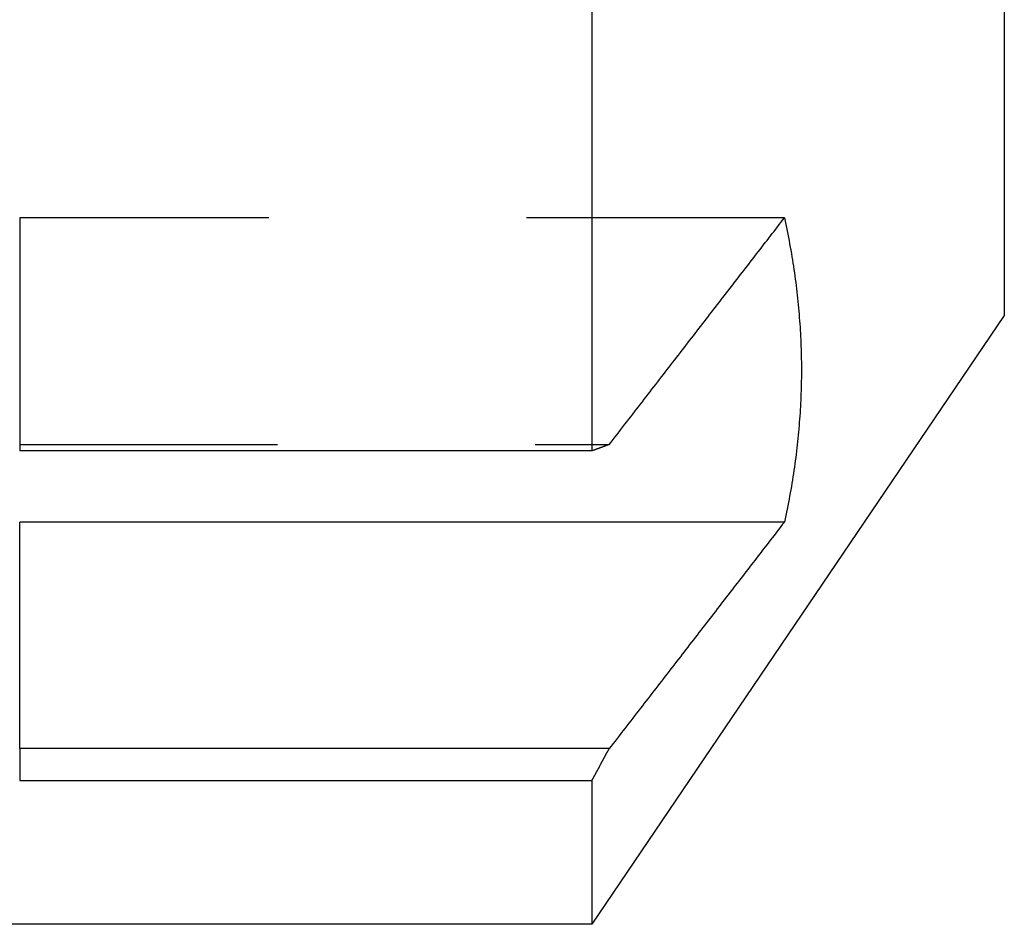
# Model space of a CAD drawing. Extents: x 2.73 to 8.42, y 4.58 to 7.08.
# Drawn here: x 8.04 to 8.42, y 5 to 5.35 of the extents above; entities that cross this region are included whole.
import ezdxf

# ---------------------------------------------------------------- set-up
doc = ezdxf.new("R2010")
doc.units = 0
doc.header["$LTSCALE"] = 0.5
doc.linetypes.add('DASHED', pattern=[0.2067, 0.1654, -0.0413])
for name, color, linetype in [('HIDDEN__ANSI_', 7, 'DASHED'), ('HIDDEN_NARROW__ANSI_', 7, 'DASHED'), ('VISIBLE__ANSI_', 7, 'CONTINUOUS'), ('VISIBLE_NARROW__ANSI_', 7, 'CONTINUOUS')]:
    doc.layers.add(name, color=color, linetype=linetype)

msp = doc.modelspace()

# ---------------------------------------------------------------- linework, layer by layer
at = {"layer": 'HIDDEN__ANSI_'}
for p, q in [((8.33934, 5.27679), (8.04266, 5.27679)), ((8.04266, 5.18883), (8.27137, 5.18883))]:
    msp.add_line(p, q, dxfattribs=at)
at = {"layer": 'HIDDEN_NARROW__ANSI_'}
for p, q in [((8.04266, 5.27679), (8.04266, 5.18883)), ((8.04266, 5.18883), (8.04266, 5.18639))]:
    msp.add_line(p, q, dxfattribs=at)
at = {"layer": 'VISIBLE__ANSI_'}
for p, q in [((8.42466, 6.42642), (8.42466, 5.23892)), ((8.26466, 5.70478), (8.26466, 5.18639)), ((8.42466, 5.23892), (8.26466, 5.00267)), ((8.26466, 5.18639), (8.04266, 5.18639)), ((8.33934, 5.15879), (8.04266, 5.15879)), ((8.27137, 5.07083), (8.04266, 5.07083)), ((8.04266, 5.0585), (8.26466, 5.0585)), ((8.26466, 5.0585), (8.26466, 5.00267)), ((8.26466, 5.00267), (7.58591, 5.00267))]:
    msp.add_line(p, q, dxfattribs=at)
for points in [[(8.27137, 5.18883, 0), (8.27213, 5.18982, 0), (8.2729, 5.19081, 0), (8.27366, 5.19179, 0), (8.27443, 5.19278, 0), (8.27519, 5.19377, 0), (8.27595, 5.19475, 0), (8.27671, 5.19573, 0), (8.27747, 5.19671, 0), (8.27823, 5.19769, 0), (8.27898, 5.19867, 0), (8.27974, 5.19964, 0), (8.28049, 5.20062, 0), (8.28124, 5.20159, 0), (8.282, 5.20256, 0), (8.28275, 5.20353, 0), (8.2835, 5.2045, 0), (8.28424, 5.20547, 0), (8.28499, 5.20644, 0), (8.28574, 5.2074, 0), (8.28648, 5.20836, 0), (8.28723, 5.20933, 0), (8.28797, 5.21029, 0), (8.28871, 5.21124, 0), (8.28945, 5.2122, 0), (8.29019, 5.21316, 0), (8.29093, 5.21411, 0), (8.29167, 5.21507, 0), (8.2924, 5.21602, 0), (8.29314, 5.21697, 0), (8.29387, 5.21792, 0), (8.2946, 5.21887, 0), (8.29534, 5.21981, 0), (8.29607, 5.22076, 0), (8.2968, 5.2217, 0), (8.29752, 5.22264, 0), (8.29825, 5.22358, 0), (8.29898, 5.22452, 0), (8.2997, 5.22546, 0), (8.30043, 5.2264, 0), (8.30115, 5.22734, 0), (8.30187, 5.22827, 0), (8.30259, 5.2292, 0), (8.30331, 5.23013, 0), (8.30403, 5.23106, 0), (8.30475, 5.23199, 0), (8.30547, 5.23292, 0), (8.30618, 5.23385, 0), (8.3069, 5.23477, 0), (8.30761, 5.23569, 0), (8.30832, 5.23662, 0), (8.30903, 5.23754, 0), (8.30975, 5.23846, 0), (8.31045, 5.23938, 0), (8.31116, 5.24029, 0), (8.31187, 5.24121, 0), (8.31258, 5.24212, 0), (8.31328, 5.24303, 0), (8.31399, 5.24395, 0), (8.31469, 5.24486, 0), (8.31539, 5.24577, 0), (8.31609, 5.24667, 0), (8.31679, 5.24758, 0), (8.31749, 5.24849, 0), (8.31819, 5.24939, 0), (8.31889, 5.25029, 0), (8.31958, 5.25119, 0), (8.32028, 5.25209, 0), (8.32097, 5.25299, 0), (8.32167, 5.25389, 0), (8.32236, 5.25479, 0), (8.32305, 5.25568, 0), (8.32374, 5.25657, 0), (8.32443, 5.25747, 0), (8.32512, 5.25836, 0), (8.3258, 5.25925, 0), (8.32649, 5.26014, 0), (8.32717, 5.26102, 0), (8.32786, 5.26191, 0), (8.32854, 5.2628, 0), (8.32922, 5.26368, 0), (8.3299, 5.26456, 0), (8.33058, 5.26544, 0), (8.33126, 5.26632, 0), (8.33194, 5.2672, 0), (8.33262, 5.26808, 0), (8.3333, 5.26896, 0), (8.33397, 5.26983, 0), (8.33465, 5.2707, 0), (8.33532, 5.27158, 0), (8.33599, 5.27245, 0), (8.33666, 5.27332, 0), (8.33733, 5.27419, 0), (8.338, 5.27506, 0), (8.33867, 5.27592, 0), (8.33934, 5.27679, 0)], [(8.33934, 5.27679, 0), (8.33962, 5.27553, 0), (8.33989, 5.27427, 0), (8.34015, 5.27302, 0), (8.34041, 5.27176, 0), (8.34066, 5.27051, 0), (8.34091, 5.26925, 0), (8.34115, 5.268, 0), (8.34138, 5.26675, 0), (8.34161, 5.2655, 0), (8.34183, 5.26425, 0), (8.34205, 5.263, 0), (8.34226, 5.26175, 0), (8.34247, 5.2605, 0), (8.34266, 5.25926, 0), (8.34286, 5.25801, 0), (8.34304, 5.25676, 0), (8.34323, 5.25552, 0), (8.3434, 5.25428, 0), (8.34357, 5.25303, 0), (8.34373, 5.25179, 0), (8.34389, 5.25055, 0), (8.34404, 5.24931, 0), (8.34419, 5.24807, 0), (8.34433, 5.24683, 0), (8.34446, 5.24559, 0), (8.34459, 5.24435, 0), (8.34471, 5.24311, 0), (8.34483, 5.24187, 0), (8.34494, 5.24063, 0), (8.34504, 5.2394, 0), (8.34514, 5.23816, 0), (8.34524, 5.23692, 0), (8.34532, 5.23569, 0), (8.3454, 5.23445, 0), (8.34548, 5.23322, 0), (8.34555, 5.23198, 0), (8.34561, 5.23075, 0), (8.34567, 5.22951, 0), (8.34572, 5.22828, 0), (8.34577, 5.22704, 0), (8.34581, 5.22581, 0), (8.34585, 5.22457, 0), (8.34588, 5.22334, 0), (8.3459, 5.22211, 0), (8.34592, 5.22087, 0), (8.34593, 5.21964, 0), (8.34593, 5.2184, 0), (8.34593, 5.21717, 0), (8.34593, 5.21594, 0), (8.34592, 5.2147, 0), (8.3459, 5.21347, 0), (8.34588, 5.21224, 0), (8.34585, 5.211, 0), (8.34581, 5.20977, 0), (8.34577, 5.20853, 0), (8.34572, 5.2073, 0), (8.34567, 5.20607, 0), (8.34561, 5.20483, 0), (8.34555, 5.2036, 0), (8.34548, 5.20236, 0), (8.3454, 5.20112, 0), (8.34532, 5.19989, 0), (8.34524, 5.19865, 0), (8.34514, 5.19742, 0), (8.34504, 5.19618, 0), (8.34494, 5.19494, 0), (8.34483, 5.1937, 0), (8.34471, 5.19247, 0), (8.34459, 5.19123, 0), (8.34446, 5.18999, 0), (8.34433, 5.18875, 0), (8.34419, 5.18751, 0), (8.34404, 5.18627, 0), (8.34389, 5.18503, 0), (8.34373, 5.18379, 0), (8.34357, 5.18254, 0), (8.3434, 5.1813, 0), (8.34323, 5.18006, 0), (8.34304, 5.17881, 0), (8.34286, 5.17757, 0), (8.34266, 5.17632, 0), (8.34247, 5.17507, 0), (8.34226, 5.17383, 0), (8.34205, 5.17258, 0), (8.34183, 5.17133, 0), (8.34161, 5.17008, 0), (8.34138, 5.16883, 0), (8.34115, 5.16758, 0), (8.34091, 5.16632, 0), (8.34066, 5.16507, 0), (8.34041, 5.16382, 0), (8.34015, 5.16256, 0), (8.33989, 5.1613, 0), (8.33962, 5.16005, 0), (8.33934, 5.15879, 0)], [(8.27137, 5.18883, 0), (8.2713, 5.1888, 0), (8.27123, 5.18878, 0), (8.27116, 5.18875, 0), (8.27109, 5.18872, 0), (8.27102, 5.1887, 0), (8.27095, 5.18867, 0), (8.27088, 5.18865, 0), (8.27081, 5.18862, 0), (8.27074, 5.1886, 0), (8.27067, 5.18857, 0), (8.2706, 5.18855, 0), (8.27053, 5.18852, 0), (8.27046, 5.1885, 0), (8.27039, 5.18847, 0), (8.27032, 5.18844, 0), (8.27025, 5.18842, 0), (8.27018, 5.18839, 0), (8.27011, 5.18837, 0), (8.27004, 5.18834, 0), (8.26997, 5.18832, 0), (8.2699, 5.18829, 0), (8.26983, 5.18827, 0), (8.26976, 5.18824, 0), (8.26969, 5.18822, 0), (8.26962, 5.18819, 0), (8.26955, 5.18816, 0), (8.26948, 5.18814, 0), (8.26941, 5.18811, 0), (8.26934, 5.18809, 0), (8.26927, 5.18806, 0), (8.2692, 5.18804, 0), (8.26913, 5.18801, 0), (8.26906, 5.18799, 0), (8.26899, 5.18796, 0), (8.26892, 5.18793, 0), (8.26885, 5.18791, 0), (8.26877, 5.18788, 0), (8.2687, 5.18786, 0), (8.26863, 5.18783, 0), (8.26856, 5.18781, 0), (8.26849, 5.18778, 0), (8.26842, 5.18776, 0), (8.26835, 5.18773, 0), (8.26828, 5.1877, 0), (8.26821, 5.18768, 0), (8.26814, 5.18765, 0), (8.26807, 5.18763, 0), (8.268, 5.1876, 0), (8.26793, 5.18758, 0), (8.26786, 5.18755, 0), (8.26779, 5.18752, 0), (8.26772, 5.1875, 0), (8.26765, 5.18747, 0), (8.26758, 5.18745, 0), (8.26751, 5.18742, 0), (8.26743, 5.1874, 0), (8.26736, 5.18737, 0), (8.26729, 5.18735, 0), (8.26722, 5.18732, 0), (8.26715, 5.18729, 0), (8.26708, 5.18727, 0), (8.26701, 5.18724, 0), (8.26694, 5.18722, 0), (8.26687, 5.18719, 0), (8.2668, 5.18717, 0), (8.26673, 5.18714, 0), (8.26666, 5.18711, 0), (8.26659, 5.18709, 0), (8.26651, 5.18706, 0), (8.26644, 5.18704, 0), (8.26637, 5.18701, 0), (8.2663, 5.18699, 0), (8.26623, 5.18696, 0), (8.26616, 5.18693, 0), (8.26609, 5.18691, 0), (8.26602, 5.18688, 0), (8.26595, 5.18686, 0), (8.26588, 5.18683, 0), (8.2658, 5.18681, 0), (8.26573, 5.18678, 0), (8.26566, 5.18675, 0), (8.26559, 5.18673, 0), (8.26552, 5.1867, 0), (8.26545, 5.18668, 0), (8.26538, 5.18665, 0), (8.26531, 5.18663, 0), (8.26523, 5.1866, 0), (8.26516, 5.18657, 0), (8.26509, 5.18655, 0), (8.26502, 5.18652, 0), (8.26495, 5.1865, 0), (8.26488, 5.18647, 0), (8.26481, 5.18645, 0), (8.26474, 5.18642, 0), (8.26466, 5.18639, 0)], [(8.33934, 5.15879, 0), (8.33867, 5.15792, 0), (8.338, 5.15706, 0), (8.33733, 5.15619, 0), (8.33666, 5.15532, 0), (8.33599, 5.15445, 0), (8.33532, 5.15358, 0), (8.33465, 5.1527, 0), (8.33397, 5.15183, 0), (8.3333, 5.15096, 0), (8.33262, 5.15008, 0), (8.33194, 5.1492, 0), (8.33126, 5.14832, 0), (8.33058, 5.14744, 0), (8.3299, 5.14656, 0), (8.32922, 5.14568, 0), (8.32854, 5.1448, 0), (8.32786, 5.14391, 0), (8.32717, 5.14302, 0), (8.32649, 5.14214, 0), (8.3258, 5.14125, 0), (8.32512, 5.14036, 0), (8.32443, 5.13947, 0), (8.32374, 5.13857, 0), (8.32305, 5.13768, 0), (8.32236, 5.13679, 0), (8.32167, 5.13589, 0), (8.32097, 5.13499, 0), (8.32028, 5.13409, 0), (8.31958, 5.13319, 0), (8.31889, 5.13229, 0), (8.31819, 5.13139, 0), (8.31749, 5.13049, 0), (8.31679, 5.12958, 0), (8.31609, 5.12867, 0), (8.31539, 5.12777, 0), (8.31469, 5.12686, 0), (8.31399, 5.12595, 0), (8.31328, 5.12503, 0), (8.31258, 5.12412, 0), (8.31187, 5.12321, 0), (8.31116, 5.12229, 0), (8.31045, 5.12138, 0), (8.30975, 5.12046, 0), (8.30903, 5.11954, 0), (8.30832, 5.11862, 0), (8.30761, 5.11769, 0), (8.3069, 5.11677, 0), (8.30618, 5.11585, 0), (8.30547, 5.11492, 0), (8.30475, 5.11399, 0), (8.30403, 5.11306, 0), (8.30331, 5.11213, 0), (8.30259, 5.1112, 0), (8.30187, 5.11027, 0), (8.30115, 5.10934, 0), (8.30043, 5.1084, 0), (8.2997, 5.10746, 0), (8.29898, 5.10652, 0), (8.29825, 5.10558, 0), (8.29752, 5.10464, 0), (8.2968, 5.1037, 0), (8.29607, 5.10276, 0), (8.29534, 5.10181, 0), (8.2946, 5.10087, 0), (8.29387, 5.09992, 0), (8.29314, 5.09897, 0), (8.2924, 5.09802, 0), (8.29167, 5.09707, 0), (8.29093, 5.09611, 0), (8.29019, 5.09516, 0), (8.28945, 5.0942, 0), (8.28871, 5.09324, 0), (8.28797, 5.09229, 0), (8.28723, 5.09133, 0), (8.28648, 5.09036, 0), (8.28574, 5.0894, 0), (8.28499, 5.08844, 0), (8.28424, 5.08747, 0), (8.2835, 5.0865, 0), (8.28275, 5.08553, 0), (8.282, 5.08456, 0), (8.28124, 5.08359, 0), (8.28049, 5.08262, 0), (8.27974, 5.08164, 0), (8.27898, 5.08067, 0), (8.27823, 5.07969, 0), (8.27747, 5.07871, 0), (8.27671, 5.07773, 0), (8.27595, 5.07675, 0), (8.27519, 5.07577, 0), (8.27443, 5.07478, 0), (8.27366, 5.07379, 0), (8.2729, 5.07281, 0), (8.27213, 5.07182, 0), (8.27137, 5.07083, 0)], [(8.26466, 5.0585, 0), (8.26474, 5.05863, 0), (8.26481, 5.05877, 0), (8.26488, 5.0589, 0), (8.26495, 5.05903, 0), (8.26502, 5.05916, 0), (8.26509, 5.05929, 0), (8.26516, 5.05942, 0), (8.26523, 5.05955, 0), (8.26531, 5.05968, 0), (8.26538, 5.05981, 0), (8.26545, 5.05994, 0), (8.26552, 5.06007, 0), (8.26559, 5.0602, 0), (8.26566, 5.06033, 0), (8.26573, 5.06046, 0), (8.2658, 5.06059, 0), (8.26588, 5.06072, 0), (8.26595, 5.06085, 0), (8.26602, 5.06098, 0), (8.26609, 5.06111, 0), (8.26616, 5.06124, 0), (8.26623, 5.06137, 0), (8.2663, 5.0615, 0), (8.26637, 5.06163, 0), (8.26644, 5.06176, 0), (8.26651, 5.06189, 0), (8.26659, 5.06202, 0), (8.26666, 5.06215, 0), (8.26673, 5.06228, 0), (8.2668, 5.06241, 0), (8.26687, 5.06254, 0), (8.26694, 5.06267, 0), (8.26701, 5.0628, 0), (8.26708, 5.06293, 0), (8.26715, 5.06306, 0), (8.26722, 5.06319, 0), (8.26729, 5.06332, 0), (8.26736, 5.06345, 0), (8.26743, 5.06358, 0), (8.26751, 5.06371, 0), (8.26758, 5.06384, 0), (8.26765, 5.06397, 0), (8.26772, 5.0641, 0), (8.26779, 5.06423, 0), (8.26786, 5.06436, 0), (8.26793, 5.06449, 0), (8.268, 5.06462, 0), (8.26807, 5.06475, 0), (8.26814, 5.06488, 0), (8.26821, 5.06501, 0), (8.26828, 5.06514, 0), (8.26835, 5.06527, 0), (8.26842, 5.0654, 0), (8.26849, 5.06553, 0), (8.26856, 5.06566, 0), (8.26863, 5.06579, 0), (8.2687, 5.06592, 0), (8.26877, 5.06605, 0), (8.26885, 5.06618, 0), (8.26892, 5.06631, 0), (8.26899, 5.06644, 0), (8.26906, 5.06657, 0), (8.26913, 5.0667, 0), (8.2692, 5.06682, 0), (8.26927, 5.06695, 0), (8.26934, 5.06708, 0), (8.26941, 5.06721, 0), (8.26948, 5.06734, 0), (8.26955, 5.06747, 0), (8.26962, 5.0676, 0), (8.26969, 5.06773, 0), (8.26976, 5.06786, 0), (8.26983, 5.06799, 0), (8.2699, 5.06812, 0), (8.26997, 5.06825, 0), (8.27004, 5.06838, 0), (8.27011, 5.06851, 0), (8.27018, 5.06863, 0), (8.27025, 5.06876, 0), (8.27032, 5.06889, 0), (8.27039, 5.06902, 0), (8.27046, 5.06915, 0), (8.27053, 5.06928, 0), (8.2706, 5.06941, 0), (8.27067, 5.06954, 0), (8.27074, 5.06967, 0), (8.27081, 5.0698, 0), (8.27088, 5.06992, 0), (8.27095, 5.07005, 0), (8.27102, 5.07018, 0), (8.27109, 5.07031, 0), (8.27116, 5.07044, 0), (8.27123, 5.07057, 0), (8.2713, 5.0707, 0), (8.27137, 5.07083, 0)]]:
    msp.add_polyline3d(points, dxfattribs=at)
at = {"layer": 'VISIBLE_NARROW__ANSI_'}
for q in [(8.04266, 5.15879), (8.04266, 5.0585)]:
    msp.add_line((8.04266, 5.07083), q, dxfattribs=at)

doc.saveas('drawing.dxf')
